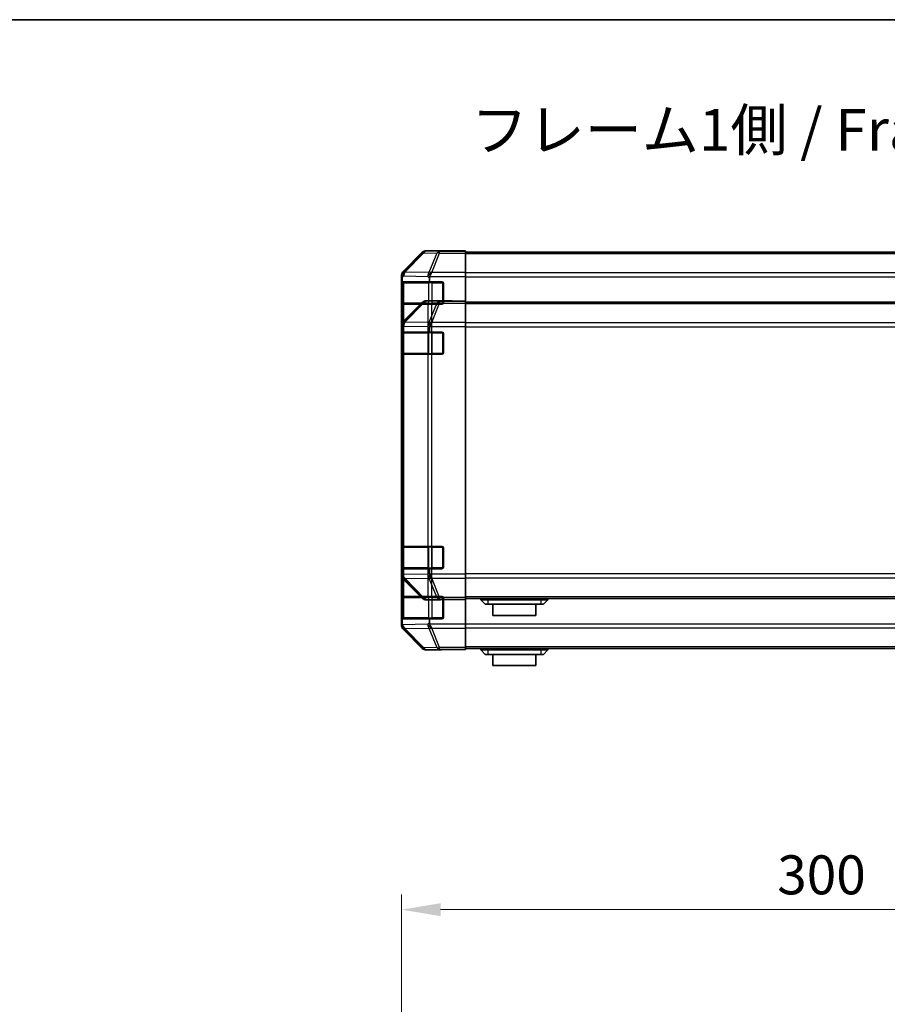
# Model space of a CAD drawing. Units: millimetres. Extents: x 0 to 9620, y -23 to 1686.
# Drawn here: x 2565 to 2877, y 1332 to 1686 of the extents above; entities that cross this region are included whole.
import ezdxf

# ---------------------------------------------------------------- set-up
doc = ezdxf.new("R2010")
doc.units = ezdxf.units.MM
doc.header["$LTSCALE"] = 5.5
doc.layers.get('Defpoints').update_dxf_attribs({"lineweight": 25})
for name, color, linetype, lineweight in [('Border (ISO)', 7, 'Continuous', 35), ('Dimension (ISO)', 7, 'Continuous', 18), ('Symbol (ISO)', 7, 'Continuous', 18), ('Visible (ISO)', 7, 'Continuous', 35), ('Visible Narrow (ISO)', 7, 'Continuous', 25)]:
    doc.layers.add(name, color=color, linetype=linetype, lineweight=lineweight)
doc.styles.add('Note Text (TK)', font='txt')
doc.dimstyles.new('Default - Method 1b (TK)', dxfattribs={"dimscale": 5.5, "dimtxt": 2.5, "dimasz": 2.5, "dimexe": 1, "dimexo": 1.5, "dimgap": 1, "dimtad": 1, "dimtoh": 1, "dimrnd": 1e-08, "dimdsep": 46, "dimtxsty": 'Note Text (TK)', "dimcen": 0.09, "dimdle": 5, "dimclrd": 100, "dimclre": 100, "dimclrt": 7, "dimadec": 1, "dimazin": 1, "dimtfac": 1, "dimtmove": 0, "dimatfit": 3, "dimfxl": 1, "dimtolj": 1, "dimlwd": -1, "dimlwe": -1, "dimarcsym": 0})

# ---------------------------------------------------------------- blocks, each defined once
blk = doc.blocks.new('図面枠 tk図枠')
at = {"layer": 'Border (ISO)'}
blk.add_line((14.5, 289), (405.5, 289), dxfattribs=at)
blk = doc.blocks.new('*D150')
at = {"layer": 'Defpoints', "color": 0, "transparency": 16777216}
for p in [(3002.47, 1366.37), (3002.47, 1277.21), (2702.47, 1264.31)]:
    blk.add_point(p, dxfattribs=at)
at = {"layer": 'Dimension (ISO)', "color": 100, "transparency": 16777216}
for p, q in [((2702.47, 1272.56), (2702.47, 1371.87)), ((3002.47, 1285.46), (3002.47, 1371.87)), ((2716.47, 1366.37), (2988.47, 1366.37))]:
    blk.add_line(p, q, dxfattribs=at)
for points in [[(2716.47, 1368.7), (2716.47, 1364.04), (2702.47, 1366.37)], [(2988.47, 1368.7), (2988.47, 1364.04), (3002.47, 1366.37)]]:
    blk.add_solid(points, dxfattribs=at)
at = {"layer": 'Dimension (ISO)', "color": 7, "transparency": 16777216, "insert": (2837.37, 1378.87), "char_height": 14, "attachment_point": 4, "style": 'Note Text (TK)'}
blk.add_mtext('\\A1;300', dxfattribs=at)

msp = doc.modelspace()

# ---------------------------------------------------------------- linework, layer by layer
at = {"layer": 'Visible (ISO)'}
for p, q in [((2709.887, 1602.4505), (2703.0571, 1595.6206)), ((2720.4714, 1603.0362), (2711.301, 1603.0362)), ((2720.4714, 1602.9838), (2720.4714, 1603.0362)), ((2725.4714, 1602.9489), (2722.4714, 1602.9489)), ((2725.4714, 1602.7886), (2725.4714, 1602.9489)), ((2725.4714, 1602.7886), (2725.4714, 1602.1908)), ((2979.4714, 1602.5362), (2725.4714, 1602.5362)), ((2725.4714, 1595.2183), (2725.4714, 1602.1908)), ((2725.4714, 1595.2183), (2725.4714, 1593.8165)), ((2702.4714, 1594.2066), (2702.4714, 1486.4658)), ((2702.6111, 1584.3362), (2702.6111, 1591.3362)), ((2702.6198, 1591.8362), (2702.7024, 1591.8362)), ((2702.6714, 1591.5362), (2702.6714, 1584.1362)), ((2702.7024, 1593.4383), (2702.7024, 1591.8362)), ((2702.7024, 1591.8362), (2712.4714, 1591.8362)), ((2712.4714, 1591.8362), (2712.4714, 1593.2204)), ((2712.4714, 1591.8362), (2716.9714, 1591.8362)), ((2717.4714, 1591.3362), (2717.4714, 1584.3362)), ((2725.4714, 1593.8165), (2725.4714, 1486.8559)), ((2709.887, 1584.4501), (2703.0571, 1577.6202)), ((2720.4714, 1585.0357), (2711.301, 1585.0357)), ((2720.4714, 1584.9834), (2720.4714, 1585.0357)), ((2725.4714, 1584.9485), (2722.4714, 1584.9485)), ((2725.4714, 1584.7882), (2725.4714, 1584.9485)), ((2725.4714, 1584.7882), (2725.4714, 1584.1903)), ((2979.4714, 1584.5357), (2725.4714, 1584.5357)), ((2702.6883, 1583.8362), (2702.6198, 1583.8362)), ((2702.6883, 1583.8362), (2703.2738, 1583.8362)), ((2711.8856, 1583.8362), (2703.2738, 1583.8362)), ((2711.8856, 1583.8362), (2713.2999, 1583.8362)), ((2716.9714, 1583.8362), (2713.2999, 1583.8362)), ((2725.4714, 1577.2179), (2725.4714, 1584.1903)), ((2725.4714, 1577.2179), (2725.4714, 1575.8161)), ((2702.4714, 1576.2061), (2702.4714, 1468.4653)), ((2702.6198, 1573.8357), (2702.7024, 1573.8357)), ((2702.7024, 1575.4379), (2702.7024, 1573.8357)), ((2702.7024, 1573.8357), (2712.4714, 1573.8357)), ((2712.4714, 1573.8357), (2712.4714, 1575.2199)), ((2712.4714, 1573.8357), (2716.9714, 1573.8357)), ((2725.4714, 1575.8161), (2725.4714, 1468.8554)), ((2702.6111, 1566.3357), (2702.6111, 1573.3357)), ((2702.6714, 1573.5357), (2702.6714, 1566.1357)), ((2717.4714, 1573.3357), (2717.4714, 1566.3357)), ((2702.6883, 1565.8357), (2702.6198, 1565.8357)), ((2702.6883, 1565.8357), (2703.2738, 1565.8357)), ((2711.8856, 1565.8357), (2703.2738, 1565.8357)), ((2711.8856, 1565.8357), (2713.2999, 1565.8357)), ((2716.9714, 1565.8357), (2713.2999, 1565.8357)), ((2702.6111, 1489.3362), (2702.6111, 1496.3362)), ((2702.6198, 1496.8362), (2702.6883, 1496.8362)), ((2702.6714, 1496.5362), (2702.6714, 1489.1362)), ((2703.2738, 1496.8362), (2702.6883, 1496.8362)), ((2703.2738, 1496.8362), (2711.8856, 1496.8362)), ((2713.2999, 1496.8362), (2711.8856, 1496.8362)), ((2713.2999, 1496.8362), (2716.9714, 1496.8362)), ((2717.4714, 1496.3362), (2717.4714, 1489.3362)), ((2702.7024, 1488.8362), (2702.6198, 1488.8362)), ((2712.4714, 1488.8362), (2702.7024, 1488.8362)), ((2702.7024, 1488.8362), (2702.7024, 1487.2745)), ((2716.9714, 1488.8362), (2712.4714, 1488.8362)), ((2712.4714, 1487.452), (2712.4714, 1488.8362)), ((2725.4714, 1486.8559), (2725.4714, 1485.4541)), ((2725.4714, 1478.4816), (2725.4714, 1485.4541)), ((2703.0571, 1485.0518), (2709.887, 1478.2219)), ((2702.6111, 1471.3357), (2702.6111, 1478.3357)), ((2702.6198, 1478.8357), (2702.6883, 1478.8357)), ((2702.6714, 1478.5357), (2702.6714, 1471.1357)), ((2703.2738, 1478.8357), (2702.6883, 1478.8357)), ((2703.2738, 1478.8357), (2711.8856, 1478.8357)), ((2713.2999, 1478.8357), (2711.8856, 1478.8357)), ((2713.2999, 1478.8357), (2716.9714, 1478.8357)), ((2717.4714, 1478.3357), (2717.4714, 1471.3357)), ((2725.4714, 1478.4816), (2725.4714, 1477.8838)), ((2979.4714, 1478.1362), (2725.4714, 1478.1362)), ((2730.9714, 1478.1362), (2730.9714, 1477.6362)), ((2754.9714, 1478.1362), (2754.9714, 1477.6362)), ((2716.4714, 1477.6362), (2711.301, 1477.6362)), ((2716.4714, 1477.6362), (2716.4714, 1477.706)), ((2721.4714, 1477.7933), (2725.4714, 1477.7933)), ((2725.4714, 1477.8838), (2725.4714, 1477.7933)), ((2730.9714, 1477.6362), (2732.4714, 1476.0362)), ((2730.9714, 1477.6362), (2733.4714, 1477.6362)), ((2733.4714, 1476.0362), (2732.4714, 1476.0362)), ((2752.4714, 1477.6362), (2733.4714, 1477.6362)), ((2733.4714, 1476.0362), (2752.4714, 1476.0362)), ((2735.2214, 1476.0362), (2735.2214, 1472.0362)), ((2750.7214, 1472.0362), (2750.7214, 1476.0362)), ((2752.4714, 1477.6362), (2754.9714, 1477.6362)), ((2753.4714, 1476.0362), (2752.4714, 1476.0362)), ((2754.9714, 1477.6362), (2753.4714, 1476.0362)), ((2750.7214, 1472.0362), (2735.2214, 1472.0362)), ((2702.7024, 1470.8357), (2702.6198, 1470.8357)), ((2712.4714, 1470.8357), (2702.7024, 1470.8357)), ((2702.7024, 1470.8357), (2702.7024, 1469.274)), ((2716.9714, 1470.8357), (2712.4714, 1470.8357)), ((2712.4714, 1469.4515), (2712.4714, 1470.8357)), ((2725.4714, 1468.8554), (2725.4714, 1467.4536)), ((2703.0571, 1467.0513), (2709.887, 1460.2214)), ((2725.4714, 1460.4812), (2725.4714, 1467.4536)), ((2725.4714, 1460.4812), (2725.4714, 1459.8833)), ((2716.4714, 1459.6357), (2711.301, 1459.6357)), ((2716.4714, 1459.6357), (2716.4714, 1459.7056)), ((2721.4714, 1459.7928), (2725.4714, 1459.7928)), ((2979.4714, 1460.1357), (2725.4714, 1460.1357)), ((2725.4714, 1459.8833), (2725.4714, 1459.7928)), ((2730.9714, 1460.1357), (2730.9714, 1459.6357)), ((2730.9714, 1459.6357), (2732.4714, 1458.0357)), ((2730.9714, 1459.6357), (2733.4714, 1459.6357)), ((2733.4714, 1458.0357), (2732.4714, 1458.0357)), ((2752.4714, 1459.6357), (2733.4714, 1459.6357)), ((2733.4714, 1458.0357), (2752.4714, 1458.0357)), ((2735.2214, 1458.0357), (2735.2214, 1454.0357)), ((2750.7214, 1454.0357), (2750.7214, 1458.0357)), ((2752.4714, 1459.6357), (2754.9714, 1459.6357)), ((2753.4714, 1458.0357), (2752.4714, 1458.0357)), ((2754.9714, 1459.6357), (2753.4714, 1458.0357)), ((2754.9714, 1460.1357), (2754.9714, 1459.6357)), ((2750.7214, 1454.0357), (2735.2214, 1454.0357))]:
    msp.add_line(p, q, dxfattribs=at)
for centre, radius, start, end in [((2702.9714, 1591.5362), 0.3, 90, 180), ((2716.9714, 1591.3362), 0.5, 0, 90), ((2716.9714, 1584.3362), 0.5, 270, 0), ((2702.9714, 1584.1362), 0.3, 180, 270), ((2702.9714, 1573.5357), 0.3, 90, 180), ((2716.9714, 1573.3357), 0.5, 0, 90), ((2702.9714, 1566.1357), 0.3, 180, 270), ((2716.9714, 1566.3357), 0.5, 270, 0), ((2702.9714, 1496.5362), 0.3, 90, 180), ((2716.9714, 1496.3362), 0.5, 0, 90), ((2702.9714, 1489.1362), 0.3, 180, 270), ((2716.9714, 1489.3362), 0.5, 270, 0), ((2702.9714, 1478.5357), 0.3, 90, 180), ((2716.9714, 1478.3357), 0.5, 0, 90), ((2702.9714, 1471.1357), 0.3, 180, 270), ((2716.9714, 1471.3357), 0.5, 270, 0)]:
    msp.add_arc(centre, radius, start, end, dxfattribs=at)
for centre, major_axis, ratio, start_param, end_param in [((2711.3016, 1601.0359), (-1.4146, 1.4146), 0.99969546, 5.49793944, 6.28318531), ((2722.4714, 1602.9838), (-2, 0), 0.01745506, 0, 1.57079633), ((2704.4717, 1594.206), (-1.4146, 1.4146), 0.99969546, 0, 0.78524587), ((2704.688, 1593.9898), (0.0179, 2.0123), 0.98743225, 0.82843306, 1.5858475), ((2713.2999, 1593.8165), (-0.8314, -1.9827), 0.31555756, 4.06727742, 4.84394894), ((2702.6198, 1591.3362), (0, -0.5), 0.01745506, 3.14159265, 4.71238898), ((2702.6521, 1592.025), (-0.0253, -2.8036), 0.01547715, 2.09928764, 2.34114803), ((2715.2999, 1591.7813), (-2.4424, 2.4854), 0.57396196, 0.26311992, 0.52862237), ((2702.6198, 1584.3362), (0, -0.5), 0.01745506, 4.71238898, 6.28318531), ((2711.3016, 1583.0354), (-1.4146, 1.4146), 0.99969546, 5.49793944, 6.28318531), ((2722.4714, 1584.9834), (-2, 0), 0.01745506, 0, 1.57079633), ((2704.4717, 1576.2055), (-1.4146, 1.4146), 0.99969546, 0, 0.78524587), ((2704.688, 1575.9893), (0.0179, 2.0123), 0.98743225, 0.82843306, 1.5858475), ((2713.2999, 1575.8161), (-0.8314, -1.9827), 0.31555756, 4.06727742, 4.84394894), ((2702.6198, 1573.3357), (0, -0.5), 0.01745506, 3.14159265, 4.71238898), ((2702.6521, 1574.0245), (-0.0253, -2.8036), 0.01547715, 2.09928764, 2.34114803), ((2715.2999, 1573.7808), (-2.4424, 2.4854), 0.57396196, 0.26311992, 0.52862237), ((2702.6198, 1566.3357), (0, -0.5), 0.01745506, 4.71238898, 6.28318531), ((2702.6198, 1496.3362), (0, -0.5), 0.01745506, 3.14159265, 4.71238898), ((2702.6198, 1489.3362), (0, -0.5), 0.01745506, 4.71238898, 6.28318531), ((2704.4717, 1486.4664), (-1.4146, -1.4146), 0.99969546, 5.49793944, 6.28318531), ((2704.7382, 1488.7496), (-1.4682, -2.7648), 0.51011072, 5.51788978, 5.77920233), ((2704.688, 1486.699), (-1.5735, 1.5847), 0.76601858, 0.9249237, 1.70415135), ((2715.2999, 1488.8911), (-2.4424, -2.4854), 0.57396196, 5.75456294, 6.02006539), ((2713.2999, 1486.8559), (0.8314, -1.9827), 0.31555756, 4.58082902, 5.35750054), ((2702.6198, 1478.3357), (0, -0.5), 0.01745506, 3.14159265, 4.71238898), ((2711.3016, 1479.6365), (-1.4146, -1.4146), 0.99969546, 0, 0.78524587), ((2721.4714, 1477.706), (-5, 0), 0.01745506, 4.71238898, 6.28318531), ((2702.6198, 1471.3357), (0, -0.5), 0.01745506, 4.71238898, 6.28318531), ((2704.4717, 1468.4659), (-1.4146, -1.4146), 0.99969546, 5.49793944, 6.28318531), ((2704.7382, 1470.7491), (-1.4682, -2.7648), 0.51011072, 5.51788978, 5.77920233), ((2704.688, 1468.6985), (-1.5735, 1.5847), 0.76601858, 0.9249237, 1.70415135), ((2715.2999, 1470.8906), (-2.4424, -2.4854), 0.57396196, 5.75456294, 6.02006539), ((2713.2999, 1468.8554), (0.8314, -1.9827), 0.31555756, 4.58082902, 5.35750054), ((2711.3016, 1461.636), (-1.4146, -1.4146), 0.99969546, 0, 0.78524587), ((2721.4714, 1459.7056), (-5, 0), 0.01745506, 4.71238898, 6.28318531)]:
    msp.add_ellipse(centre, major_axis=major_axis, ratio=ratio, start_param=start_param, end_param=end_param, dxfattribs=at)
for points in [[(2703.2359, 1595.3631), (2703.2415, 1595.3693), (2703.2475, 1595.3757), (2703.2556, 1595.3844), (2703.259, 1595.388), (2703.2615, 1595.3908)], [(2703.2359, 1577.3627), (2703.2415, 1577.3688), (2703.2475, 1577.3753), (2703.2556, 1577.3839), (2703.259, 1577.3875), (2703.2615, 1577.3903)]]:
    msp.add_open_spline(points, degree=3, knots=[-0.00632850269, -0.00632850269, -0.00632850269, -0.00632850269, -0.00368495029, -0.00368495029, -0.00186790301, -0.00186790301, -0.00186790301, -0.00186790301], dxfattribs=at)
at = {"layer": 'Visible Narrow (ISO)'}
for p, q in [((2710.0534, 1602.2841), (2703.2738, 1595.404)), ((2703.6774, 1595.379), (2710.4733, 1602.2757)), ((2709.887, 1602.4505), (2710.0534, 1602.2841)), ((2710.4733, 1602.2757), (2715.1348, 1602.1943)), ((2711.4672, 1602.87), (2711.301, 1603.0362)), ((2716.1287, 1602.7886), (2711.4672, 1602.87)), ((2715.1348, 1602.1943), (2712.2994, 1595.2285)), ((2713.2933, 1595.225), (2716.1287, 1602.1908)), ((2725.4714, 1602.7886), (2716.1287, 1602.7886)), ((2716.1287, 1602.1908), (2716.1287, 1602.7886)), ((2716.1287, 1602.1908), (2725.4714, 1602.1908)), ((2979.4714, 1601.9504), (2725.4714, 1601.9504)), ((2703.2738, 1595.404), (2703.0571, 1595.6206)), ((2712.2994, 1595.2285), (2703.6774, 1595.379)), ((2713.2999, 1595.2183), (2713.2933, 1595.225)), ((2725.4714, 1595.2183), (2713.2999, 1595.2183)), ((2979.4714, 1595.122), (2725.4714, 1595.122)), ((2702.4714, 1594.2066), (2702.7009, 1593.9771)), ((2702.6111, 1591.3362), (2702.6714, 1591.3362)), ((2703.2572, 1591.5362), (2702.6714, 1591.5362)), ((2702.7024, 1593.4383), (2703.2571, 1593.9737)), ((2703.2571, 1593.9737), (2711.8791, 1593.8232)), ((2703.2572, 1591.5362), (2712.0856, 1591.5362)), ((2703.2572, 1584.1362), (2703.2572, 1591.5362)), ((2711.8791, 1593.8232), (2712.4714, 1593.2204)), ((2713.4999, 1591.5362), (2712.0856, 1591.5362)), ((2712.0856, 1591.5362), (2712.0856, 1584.1362)), ((2712.5705, 1593.8165), (2725.4714, 1593.8165)), ((2713.4999, 1591.5362), (2713.4999, 1591.8362)), ((2713.4999, 1591.5362), (2717.1714, 1591.5362)), ((2713.4999, 1584.1362), (2713.4999, 1591.5362)), ((2717.1714, 1591.5362), (2717.1714, 1591.7945)), ((2717.4297, 1591.5362), (2717.1714, 1591.5362)), ((2717.1714, 1591.5362), (2717.1714, 1584.1362)), ((2725.4714, 1593.7078), (2979.4714, 1593.7078)), ((2702.6714, 1584.3362), (2702.6111, 1584.3362)), ((2710.0534, 1584.2836), (2703.2738, 1577.4035)), ((2703.6774, 1577.3786), (2710.4733, 1584.2752)), ((2709.887, 1584.4501), (2710.0534, 1584.2836)), ((2710.4733, 1584.2752), (2715.1348, 1584.1938)), ((2711.4672, 1584.8695), (2711.301, 1585.0357)), ((2716.1287, 1584.7882), (2711.4672, 1584.8695)), ((2725.4714, 1584.7882), (2716.1287, 1584.7882)), ((2716.1287, 1584.1903), (2716.1287, 1584.7882)), ((2702.6714, 1584.1362), (2703.2572, 1584.1362)), ((2702.6883, 1583.8362), (2702.6883, 1496.8362)), ((2712.0856, 1584.1362), (2703.2572, 1584.1362)), ((2703.2738, 1496.8362), (2703.2738, 1583.8362)), ((2711.8856, 1583.8362), (2711.8856, 1496.8362)), ((2712.0856, 1584.1362), (2713.4999, 1584.1362)), ((2715.1348, 1584.1938), (2712.2994, 1577.2281)), ((2713.2933, 1577.2246), (2716.1287, 1584.1903)), ((2713.2999, 1496.8362), (2713.2999, 1583.8362)), ((2713.4999, 1583.8362), (2713.4999, 1584.1362)), ((2717.1714, 1584.1362), (2713.4999, 1584.1362)), ((2716.1287, 1584.1903), (2725.4714, 1584.1903)), ((2717.1714, 1583.8779), (2717.1714, 1584.1362)), ((2717.1714, 1584.1362), (2717.4297, 1584.1362)), ((2979.4714, 1583.95), (2725.4714, 1583.95)), ((2703.2738, 1577.4035), (2703.0571, 1577.6202)), ((2712.2994, 1577.2281), (2703.6774, 1577.3786)), ((2713.2999, 1577.2179), (2713.2933, 1577.2246)), ((2725.4714, 1577.2179), (2713.2999, 1577.2179)), ((2702.4714, 1576.2061), (2702.7009, 1575.9767)), ((2702.7024, 1575.4379), (2703.2571, 1575.9732)), ((2703.2571, 1575.9732), (2711.8791, 1575.8227)), ((2711.8791, 1575.8227), (2712.4714, 1575.2199)), ((2712.5705, 1575.8161), (2725.4714, 1575.8161)), ((2713.4999, 1573.5357), (2713.4999, 1573.8357)), ((2717.1714, 1573.5357), (2717.1714, 1573.794)), ((2979.4714, 1577.1215), (2725.4714, 1577.1215)), ((2725.4714, 1575.7073), (2979.4714, 1575.7073)), ((2702.6111, 1573.3357), (2702.6714, 1573.3357)), ((2703.2572, 1573.5357), (2702.6714, 1573.5357)), ((2703.2572, 1573.5357), (2712.0856, 1573.5357)), ((2703.2572, 1566.1357), (2703.2572, 1573.5357)), ((2713.4999, 1573.5357), (2712.0856, 1573.5357)), ((2712.0856, 1573.5357), (2712.0856, 1566.1357)), ((2713.4999, 1573.5357), (2717.1714, 1573.5357)), ((2713.4999, 1566.1357), (2713.4999, 1573.5357)), ((2717.4297, 1573.5357), (2717.1714, 1573.5357)), ((2717.1714, 1573.5357), (2717.1714, 1566.1357)), ((2702.6714, 1566.3357), (2702.6111, 1566.3357)), ((2702.6714, 1566.1357), (2703.2572, 1566.1357)), ((2702.6883, 1565.8357), (2702.6883, 1478.8357)), ((2712.0856, 1566.1357), (2703.2572, 1566.1357)), ((2703.2738, 1478.8357), (2703.2738, 1565.8357)), ((2711.8856, 1565.8357), (2711.8856, 1478.8357)), ((2712.0856, 1566.1357), (2713.4999, 1566.1357)), ((2713.2999, 1478.8357), (2713.2999, 1565.8357)), ((2713.4999, 1565.8357), (2713.4999, 1566.1357)), ((2717.1714, 1566.1357), (2713.4999, 1566.1357)), ((2717.1714, 1565.8775), (2717.1714, 1566.1357)), ((2717.1714, 1566.1357), (2717.4297, 1566.1357)), ((2702.6111, 1496.3362), (2702.6714, 1496.3362)), ((2703.2572, 1496.5362), (2702.6714, 1496.5362)), ((2703.2572, 1496.5362), (2712.0856, 1496.5362)), ((2703.2572, 1489.1362), (2703.2572, 1496.5362)), ((2713.4999, 1496.5362), (2712.0856, 1496.5362)), ((2712.0856, 1496.5362), (2712.0856, 1489.1362)), ((2713.4999, 1496.5362), (2713.4999, 1496.8362)), ((2713.4999, 1496.5362), (2717.1714, 1496.5362)), ((2713.4999, 1489.1362), (2713.4999, 1496.5362)), ((2717.1714, 1496.5362), (2717.1714, 1496.7945)), ((2717.4297, 1496.5362), (2717.1714, 1496.5362)), ((2717.1714, 1496.5362), (2717.1714, 1489.1362)), ((2702.6714, 1489.3362), (2702.6111, 1489.3362)), ((2702.6714, 1489.1362), (2703.2572, 1489.1362)), ((2712.0856, 1489.1362), (2703.2572, 1489.1362)), ((2712.0856, 1489.1362), (2713.4999, 1489.1362)), ((2713.4999, 1488.8362), (2713.4999, 1489.1362)), ((2717.1714, 1489.1362), (2713.4999, 1489.1362)), ((2717.1714, 1488.8779), (2717.1714, 1489.1362)), ((2717.1714, 1489.1362), (2717.4297, 1489.1362)), ((2702.6879, 1486.6822), (2702.4714, 1486.4658)), ((2702.7024, 1487.2745), (2702.6879, 1486.6822)), ((2711.8791, 1486.8492), (2702.7715, 1486.6902)), ((2703.0571, 1485.0518), (2703.2738, 1485.2684)), ((2703.2738, 1485.2684), (2710.0534, 1478.3883)), ((2703.6937, 1485.2769), (2703.6941, 1485.2936)), ((2710.4733, 1478.3967), (2703.6937, 1485.2769)), ((2703.6941, 1485.2936), (2712.2994, 1485.4439)), ((2712.4714, 1487.452), (2711.8791, 1486.8492)), ((2712.2994, 1485.4439), (2715.1348, 1478.4781)), ((2725.4714, 1486.8559), (2712.5705, 1486.8559)), ((2713.2933, 1485.4474), (2713.2999, 1485.4541)), ((2716.1287, 1478.4816), (2713.2933, 1485.4474)), ((2713.2999, 1485.4541), (2725.4714, 1485.4541)), ((2979.4714, 1486.9646), (2725.4714, 1486.9646)), ((2725.4714, 1485.5504), (2979.4714, 1485.5504)), ((2702.6111, 1478.3357), (2702.6714, 1478.3357)), ((2703.2572, 1478.5357), (2702.6714, 1478.5357)), ((2703.2572, 1478.5357), (2712.0856, 1478.5357)), ((2703.2572, 1471.1357), (2703.2572, 1478.5357)), ((2710.0534, 1478.3883), (2709.887, 1478.2219)), ((2715.1348, 1478.4781), (2710.4733, 1478.3967)), ((2713.4999, 1478.5357), (2712.0856, 1478.5357)), ((2712.0856, 1478.5357), (2712.0856, 1471.1357)), ((2713.4999, 1478.5357), (2713.4999, 1478.8357)), ((2713.4999, 1478.5357), (2717.1714, 1478.5357)), ((2713.4999, 1471.1357), (2713.4999, 1478.5357)), ((2725.4714, 1478.4816), (2716.1287, 1478.4816)), ((2716.1287, 1477.8838), (2716.1287, 1478.4816)), ((2717.1714, 1478.5357), (2717.1714, 1478.794)), ((2717.4297, 1478.5357), (2717.1714, 1478.5357)), ((2717.1714, 1478.5357), (2717.1714, 1471.1357)), ((2979.4714, 1478.722), (2725.4714, 1478.722)), ((2733.4714, 1478.1362), (2733.4714, 1477.6362)), ((2752.4714, 1478.1362), (2752.4714, 1477.6362)), ((2711.301, 1477.6362), (2711.4672, 1477.8024)), ((2711.4672, 1477.8024), (2716.1287, 1477.8838)), ((2716.1287, 1477.8838), (2725.4714, 1477.8838)), ((2733.4714, 1477.6362), (2733.4714, 1476.0362)), ((2752.4714, 1477.6362), (2752.4714, 1476.0362)), ((2702.6714, 1471.3357), (2702.6111, 1471.3357)), ((2702.6714, 1471.1357), (2703.2572, 1471.1357)), ((2712.0856, 1471.1357), (2703.2572, 1471.1357)), ((2712.0856, 1471.1357), (2713.4999, 1471.1357)), ((2713.4999, 1470.8357), (2713.4999, 1471.1357)), ((2717.1714, 1471.1357), (2713.4999, 1471.1357)), ((2717.1714, 1470.8775), (2717.1714, 1471.1357)), ((2717.1714, 1471.1357), (2717.4297, 1471.1357)), ((2702.6879, 1468.6818), (2702.4714, 1468.4653)), ((2702.7024, 1469.274), (2702.6879, 1468.6818)), ((2711.8791, 1468.8487), (2702.7715, 1468.6898)), ((2712.4714, 1469.4515), (2711.8791, 1468.8487)), ((2725.4714, 1468.8554), (2712.5705, 1468.8554)), ((2979.4714, 1468.9642), (2725.4714, 1468.9642)), ((2725.4714, 1467.55), (2979.4714, 1467.55)), ((2703.0571, 1467.0513), (2703.2738, 1467.268)), ((2703.2738, 1467.268), (2710.0534, 1460.3879)), ((2703.6937, 1467.2764), (2703.6941, 1467.2932)), ((2710.4733, 1460.3963), (2703.6937, 1467.2764)), ((2703.6941, 1467.2932), (2712.2994, 1467.4434)), ((2712.2994, 1467.4434), (2715.1348, 1460.4776)), ((2713.2933, 1467.4469), (2713.2999, 1467.4536)), ((2716.1287, 1460.4812), (2713.2933, 1467.4469)), ((2713.2999, 1467.4536), (2725.4714, 1467.4536)), ((2715.1348, 1460.4776), (2710.4733, 1460.3963)), ((2725.4714, 1460.4812), (2716.1287, 1460.4812)), ((2716.1287, 1459.8833), (2716.1287, 1460.4812)), ((2979.4714, 1460.7215), (2725.4714, 1460.7215)), ((2710.0534, 1460.3879), (2709.887, 1460.2214)), ((2711.301, 1459.6357), (2711.4672, 1459.8019)), ((2711.4672, 1459.8019), (2716.1287, 1459.8833)), ((2716.1287, 1459.8833), (2725.4714, 1459.8833)), ((2733.4714, 1460.1357), (2733.4714, 1459.6357)), ((2733.4714, 1459.6357), (2733.4714, 1458.0357)), ((2752.4714, 1460.1357), (2752.4714, 1459.6357)), ((2752.4714, 1459.6357), (2752.4714, 1458.0357))]:
    msp.add_line(p, q, dxfattribs=at)
for centre, major_axis, ratio, start_param, end_param in [((2711.4672, 1600.8703), (1.4142, 1.4142), 0.99969546, 0.78555046, 1.57079633), ((2711.4672, 1600.8703), (-1.4246, 1.4038), 0.28553037, 5.72301828, 6.25743282), ((2711.4672, 1600.8703), (0.0349, 1.9997), 0.70705293, 0.02468206, 0.80390971), ((2716.1287, 1600.7889), (0.0349, 1.9997), 0.70705293, 0.02468206, 0.80390971), ((2716.1287, 1600.7889), (1.8524, -0.754), 0.67311493, 1.83822247, 2.38210585), ((2704.6713, 1593.9737), (-1.3889, 1.4391), 0.58406687, 0.05823836, 1.0575132), ((2704.6713, 1593.9737), (0.0349, 1.9997), 0.70705293, 0.80390971, 1.58313735), ((2704.6713, 1593.9737), (-1.4246, 1.4038), 0.28553037, 5.72301828, 6.24843347), ((2704.6876, 1593.9902), (-0.0075, 2.0331), 0.96743213, 0.79827441, 0.80727376), ((2713.2933, 1593.8232), (0.0349, 1.9997), 0.70705293, 0.80390971, 1.58313735), ((2713.2933, 1593.8232), (1.4265, 1.4018), 0.57396196, 1.05724473, 2.09941869), ((2713.2933, 1593.8232), (-1.8524, 0.754), 0.67311493, 4.97981512, 5.5236985), ((2703.4694, 1591.5362), (0, 0.3), 0.70710678, 0, 1.57079633), ((2712.2978, 1591.5362), (0, 0.3), 0.70710678, 0, 1.57079633), ((2711.4672, 1582.8698), (1.4142, 1.4142), 0.99969546, 0.78555046, 1.57079633), ((2711.4672, 1582.8698), (-1.4246, 1.4038), 0.28553037, 5.72301828, 6.25743282), ((2711.4672, 1582.8698), (0.0349, 1.9997), 0.70705293, 0.02468206, 0.80390971), ((2716.1287, 1582.7885), (0.0349, 1.9997), 0.70705293, 0.02468206, 0.80390971), ((2716.1287, 1582.7885), (1.8524, -0.754), 0.67311493, 1.83822247, 2.38210585), ((2703.4694, 1584.1362), (0, -0.3), 0.70710678, 4.71238898, 6.28318531), ((2712.2978, 1584.1362), (0, -0.3), 0.70710678, 4.71238898, 6.28318531), ((2704.6713, 1575.9732), (-1.3889, 1.4391), 0.58406687, 0.05823836, 1.0575132), ((2704.6713, 1575.9732), (0.0349, 1.9997), 0.70705293, 0.80390971, 1.58313735), ((2704.6713, 1575.9732), (-1.4246, 1.4038), 0.28553037, 5.72301828, 6.24843347), ((2704.6876, 1575.9897), (-0.0075, 2.0331), 0.96743213, 0.79827441, 0.80727376), ((2713.2933, 1575.8227), (0.0349, 1.9997), 0.70705293, 0.80390971, 1.58313735), ((2713.2933, 1575.8227), (1.4265, 1.4018), 0.57396196, 1.05724473, 2.09941869), ((2713.2933, 1575.8227), (-1.8524, 0.754), 0.67311493, 4.97981512, 5.5236985), ((2703.4694, 1573.5357), (0, 0.3), 0.70710678, 0, 1.57079633), ((2712.2978, 1573.5357), (0, 0.3), 0.70710678, 0, 1.57079633), ((2703.4694, 1566.1357), (0, -0.3), 0.70710678, 4.71238898, 6.28318531), ((2712.2978, 1566.1357), (0, -0.3), 0.70710678, 4.71238898, 6.28318531), ((2703.4694, 1496.5362), (0, 0.3), 0.70710678, 0, 1.57079633), ((2712.2978, 1496.5362), (0, 0.3), 0.70710678, 0, 1.57079633), ((2703.4694, 1489.1362), (0, -0.3), 0.70710678, 4.71238898, 6.28318531), ((2712.2978, 1489.1362), (0, -0.3), 0.70710678, 4.71238898, 6.28318531), ((2704.6876, 1486.6822), (-1.9994, 0.049), 0.81440578, 0.03007955, 1.07061976), ((2704.6876, 1486.6822), (1.4142, -1.4142), 0.99969546, 3.92714311, 4.71238898), ((2704.6876, 1486.6822), (-1.4246, -1.4038), 0.28553037, 0.02575248, 0.56016703), ((2713.2933, 1486.8492), (-1.4265, 1.4018), 0.57396196, 1.04217396, 2.08434792), ((2713.2933, 1486.8492), (0.0349, -1.9997), 0.70705293, 4.70004795, 5.4792756), ((2713.2933, 1486.8492), (1.8524, 0.754), 0.67311493, 3.90107946, 4.44496284), ((2703.4694, 1478.5357), (0, 0.3), 0.70710678, 0, 1.57079633), ((2711.4672, 1479.8021), (-1.4246, -1.4038), 0.28553037, 0.02575248, 0.56016703), ((2711.4672, 1479.8021), (-1.4142, 1.4142), 0.99969546, 1.57079633, 2.3560422), ((2711.4672, 1479.8021), (0.0349, -1.9997), 0.70705293, 5.4792756, 6.25850325), ((2712.2978, 1478.5357), (0, 0.3), 0.70710678, 0, 1.57079633), ((2716.1287, 1479.8835), (-1.8524, -0.754), 0.67311493, 0.75948681, 1.30337019), ((2716.1287, 1479.8835), (0.0349, -1.9997), 0.70705293, 5.4792756, 6.25850325), ((2703.4694, 1471.1357), (0, -0.3), 0.70710678, 4.71238898, 6.28318531), ((2712.2978, 1471.1357), (0, -0.3), 0.70710678, 4.71238898, 6.28318531), ((2704.6876, 1468.6818), (-1.9994, 0.049), 0.81440578, 0.03007955, 1.07061976), ((2704.6876, 1468.6818), (1.4142, -1.4142), 0.99969546, 3.92714311, 4.71238898), ((2713.2933, 1468.8487), (-1.4265, 1.4018), 0.57396196, 1.04217396, 2.08434792), ((2713.2933, 1468.8487), (0.0349, -1.9997), 0.70705293, 4.70004795, 5.4792756), ((2704.6876, 1468.6818), (-1.4246, -1.4038), 0.28553037, 0.02575248, 0.56016703), ((2713.2933, 1468.8487), (1.8524, 0.754), 0.67311493, 3.90107946, 4.44496284), ((2716.1287, 1461.883), (-1.8524, -0.754), 0.67311493, 0.75948681, 1.30337019), ((2716.1287, 1461.883), (0.0349, -1.9997), 0.70705293, 5.4792756, 6.25850325), ((2711.4672, 1461.8016), (-1.4246, -1.4038), 0.28553037, 0.02575248, 0.56016703), ((2711.4672, 1461.8016), (-1.4142, 1.4142), 0.99969546, 1.57079633, 2.3560422), ((2711.4672, 1461.8016), (0.0349, -1.9997), 0.70705293, 5.4792756, 6.25850325)]:
    msp.add_ellipse(centre, major_axis=major_axis, ratio=ratio, start_param=start_param, end_param=end_param, dxfattribs=at)

# ---------------------------------------------------------------- block references
at = {"xscale": 6, "yscale": 6, "zscale": 6}
msp.add_blockref('図面枠 tk図枠', (2073.5, -48), dxfattribs=at)

# ---------------------------------------------------------------- texts
at = {"layer": 'Symbol (ISO)', "color": 7, "insert": (2727.3607, 1644.4973), "char_height": 15, "width": 257.536494, "attachment_point": 4, "line_spacing_factor": 1.5, "style": 'Note Text (TK)'}
msp.add_mtext('{フレーム1側 / Frame1 side}', dxfattribs=at)

# ---------------------------------------------------------------- dimensions: what is measured, and where the dimension line sits
at = {"layer": 'Dimension (ISO)', "color": 100}
dim = msp.add_linear_dim(base=(3002.4714, 1366.371), p1=(2702.4714, 1264.3108), p2=(3002.4714, 1277.2117), angle=180, dimstyle='Default - Method 1b (TK)', override={"dimscale": 0, "dimtxt": 14, "dimasz": 14, "dimexe": 5.5, "dimexo": 8.25, "dimgap": 5.5, "dimtoh": 0, "dimdec": 2, "dimcen": 0.495, "dimtp": 0, "dimtm": 0, "dimtdec": 2, "dimtix": 0, "dimtofl": 0, "dimtmove": 0, "dimatfit": 1}, dxfattribs=at)
dim.commit()
dim.dimension.update_dxf_attribs({"geometry": '*D150', "text_midpoint": (2851.7719, 1366.371), "dimtype": 160})

doc.saveas('drawing.dxf')
